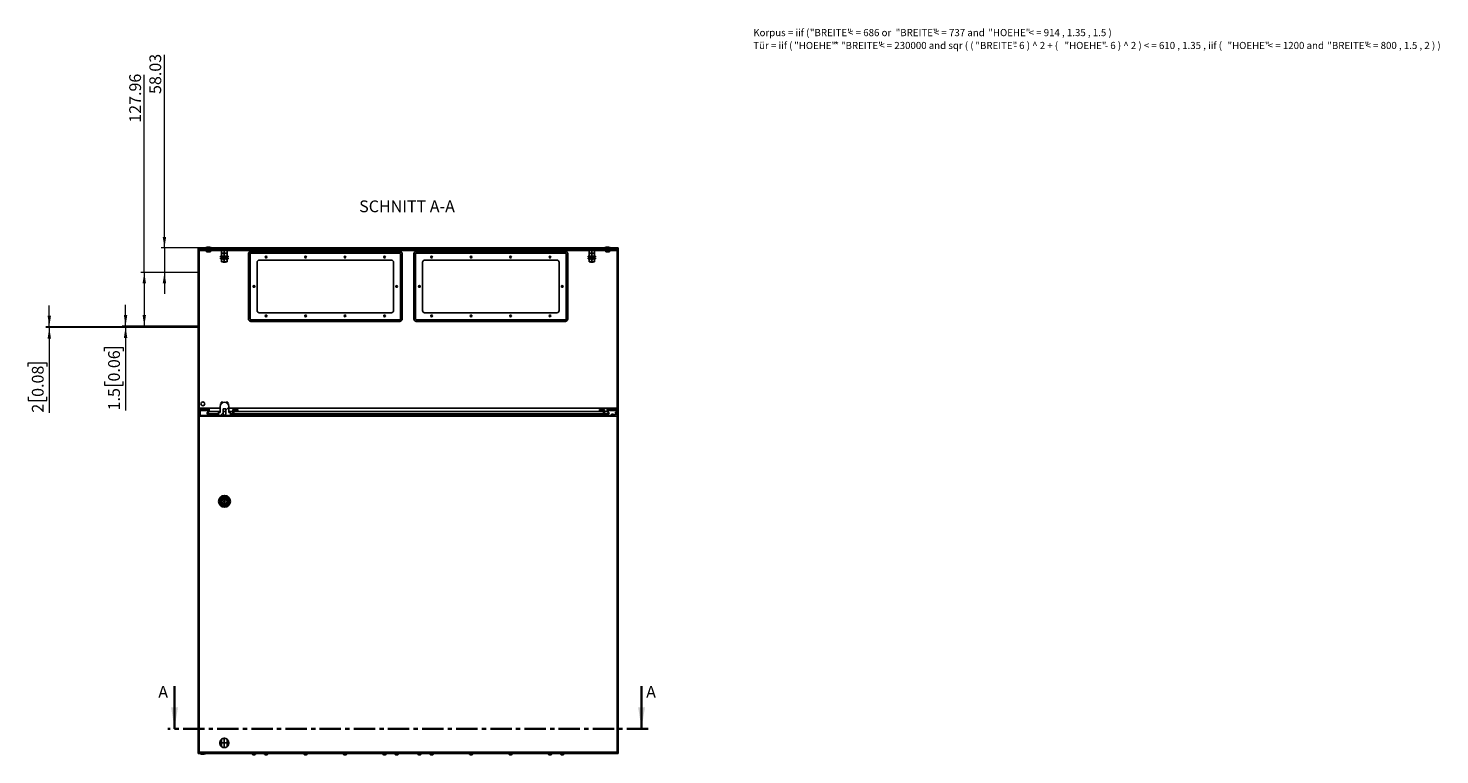
# Model space of a CAD drawing. Units: millimetres. Extents: x 0 to 439, y -263 to 297.
# Drawn here: x 19 to 439, y -263 to -47 of the extents above; entities that cross this region are included whole.
import ezdxf

# ---------------------------------------------------------------- set-up
doc = ezdxf.new("R2010")
doc.units = ezdxf.units.MM
doc.header["$PDSIZE"] = -1
doc.linetypes.add('CENTER', pattern=[10.16, 6.35, -1.27, 1.27, -1.27])
doc.linetypes.add('CENTERX2', pattern=[20.32, 12.7, -2.54, 2.54, -2.54])
doc.styles.add('SLDTEXTSTYLE0', font='GOTHIC.TTF', dxfattribs={"width": 0.913})
doc.styles.add('SLDTEXTSTYLE1', font='SEGOEUI.TTF')
doc.dimstyles.new('SLDDIMSTYLE1', dxfattribs={"dimtxt": 3.5, "dimasz": 3.302, "dimexe": 0, "dimexo": 0.0625, "dimgap": 0.875, "dimtad": 1, "dimlfac": 8, "dimrnd": 1e-09, "dimzin": 12, "dimdsep": 46, "dimtxsty": 'SLDTEXTSTYLE0', "dimsah": 1, "dimcen": 0.09, "dimadec": 0, "dimazin": 3, "dimtfac": 1, "dimtofl": 0, "dimtmove": 0, "dimatfit": 3, "dimfxl": 1, "dimfrac": 2, "dimtolj": 1, "dimtzin": 12, "dimarcsym": 0})
doc.dimstyles.new('SLDDIMSTYLE2', dxfattribs={"dimtxt": 3.5, "dimasz": 3.302, "dimexe": 0, "dimexo": 0.0625, "dimgap": 0.875, "dimtad": 1, "dimlfac": 8, "dimrnd": 1e-09, "dimzin": 12, "dimdsep": 46, "dimtxsty": 'SLDTEXTSTYLE0', "dimsah": 1, "dimcen": 0.09, "dimadec": 0, "dimazin": 3, "dimtfac": 1, "dimtmove": 0, "dimatfit": 0, "dimfxl": 1, "dimfrac": 2, "dimtolj": 1, "dimtzin": 12, "dimarcsym": 0})

# ---------------------------------------------------------------- blocks, each defined once
blk = doc.blocks.new('SW_NOTE_0_1')
at = {"color": 0, "linetype": 'Continuous', "lineweight": 0, "attachment_point": 1, "style": 'SLDTEXTSTYLE1'}
for s, insert, char_height in [('Korpus = iif ( ', (0, 2.73), 2.1167), ('"BREITE" ', (16.84, 2.73), 2.117), ('< = 686 or ', (28.22, 2.73), 2.1167), ('"BREITE" ', (42.37, 2.73), 2.117), ('< = 737 and ', (53.74, 2.73), 2.1167), ('"HOEHE" ', (69.95, 2.73), 2.117), ('< = 914 , 1.35 , 1.5 )', (81.92, 2.73), 2.1167), ('Tür = iif ( ', (0, -1.09), 2.1167), ('"HOEHE" ', (12.17, -1.09), 2.117), ('* ', (24.14, -1.09), 2.117), ('"BREITE" ', (26.09, -1.09), 2.117), ('< = 230000 and sqr ( ( ', (37.46, -1.09), 2.1167), ('"BREITE" ', (66.09, -1.09), 2.117), ('- 6 ) ^  2 + ( ', (77.47, -1.09), 2.1167), ('"HOEHE" ', (92.61, -1.09), 2.117), ('- 6 ) ^  2 ) < = 610 , 1.35 , iif ( ', (104.58, -1.09), 2.1167), ('"HOEHE" ', (141.12, -1.09), 2.117), ('< = 1200 and ', (153.09, -1.09), 2.1167), ('"BREITE" ', (170.82, -1.09), 2.117), ('< = 800 , 1.5 , 2 ) )  ', (182.19, -1.09), 2.1167)]:
    blk.add_mtext(s, dxfattribs=dict(at, insert=insert, char_height=char_height))
blk = doc.blocks.new('_D_3')
at = {"color": 7, "linetype": 'Continuous', "lineweight": 0}
for p, q in [((59.61, -111.87), (59.61, -54.42)), ((69.61, -111.87), (58.61, -111.87)), ((59.61, -111.87), (59.61, -119.13)), ((69.61, -119.13), (58.61, -119.13)), ((59.61, -119.13), (59.61, -125.48))]:
    blk.add_line(p, q, dxfattribs=at)
at = {"color": 7, "linetype": 'Continuous', "lineweight": 18}
for points in [[(59.61, -111.87), (60.12, -108.57), (59.1, -108.57)], [(59.61, -119.13), (59.1, -122.43), (60.12, -122.43)]]:
    blk.add_solid(points, dxfattribs=at)
at = {"color": 7, "linetype": 'Continuous', "lineweight": 18, "insert": (55.14, -66.06), "char_height": 3.5, "attachment_point": 1, "rotation": 90, "style": 'SLDTEXTSTYLE0'}
blk.add_mtext('58.03', dxfattribs=at)
blk = doc.blocks.new('_D_4')
at = {"color": 7, "linetype": 'Continuous', "lineweight": 0}
for p, q in [((53.61, -119.13), (53.61, -60.38)), ((69.61, -119.13), (52.61, -119.13)), ((53.61, -119.13), (53.61, -135.12)), ((69.61, -135.12), (52.61, -135.12))]:
    blk.add_line(p, q, dxfattribs=at)
at = {"color": 7, "linetype": 'Continuous', "lineweight": 18}
for points in [[(53.61, -119.13), (53.1, -122.43), (54.12, -122.43)], [(53.61, -135.12), (54.12, -131.82), (53.1, -131.82)]]:
    blk.add_solid(points, dxfattribs=at)
at = {"color": 7, "linetype": 'Continuous', "lineweight": 18, "insert": (49.14, -74.61), "char_height": 3.5, "attachment_point": 1, "rotation": 90, "style": 'SLDTEXTSTYLE0'}
blk.add_mtext('127.96', dxfattribs=at)
blk = doc.blocks.new('_D_5')
at = {"color": 7, "linetype": 'Continuous', "lineweight": 0}
for p, q in [((48.04, -135.12), (48.04, -128.77)), ((69.61, -135.12), (47.04, -135.12)), ((69.61, -135.31), (47.04, -135.31)), ((48.04, -135.12), (48.04, -135.31)), ((48.04, -135.31), (48.04, -160.18)), ((41.77, -142.53), (41.77, -141.47)), ((41.77, -141.47), (47.33, -141.47)), ((47.33, -141.47), (47.33, -142.53)), ((41.77, -151.59), (41.77, -152.65)), ((41.77, -152.65), (47.33, -152.65)), ((47.33, -152.65), (47.33, -151.59))]:
    blk.add_line(p, q, dxfattribs=at)
at = {"color": 7, "linetype": 'Continuous', "lineweight": 18}
for points in [[(48.04, -135.12), (48.55, -131.82), (47.53, -131.82)], [(48.04, -135.31), (47.53, -138.61), (48.55, -138.61)]]:
    blk.add_solid(points, dxfattribs=at)
at = {"color": 7, "linetype": 'Continuous', "lineweight": 18, "char_height": 3.5, "attachment_point": 1, "rotation": 90, "style": 'SLDTEXTSTYLE0'}
for s, insert in [('0.06', (42.86, -151.59)), ('1.5', (42.86, -160.18))]:
    blk.add_mtext(s, dxfattribs=dict(at, insert=insert))
blk = doc.blocks.new('_D_6')
at = {"color": 7, "linetype": 'Continuous', "lineweight": 0}
for p, q in [((25.34, -135.31), (25.34, -128.96)), ((69.61, -135.31), (24.34, -135.31)), ((69.61, -135.56), (24.34, -135.56)), ((25.34, -135.31), (25.34, -135.56)), ((25.34, -135.56), (25.34, -160.88)), ((19.07, -147.11), (19.07, -146.04)), ((19.07, -146.04), (24.63, -146.04)), ((24.63, -146.04), (24.63, -147.11)), ((19.07, -156.16), (19.07, -157.23)), ((19.07, -157.23), (24.63, -157.23)), ((24.63, -157.23), (24.63, -156.16))]:
    blk.add_line(p, q, dxfattribs=at)
at = {"color": 7, "linetype": 'Continuous', "lineweight": 18}
for points in [[(25.34, -135.31), (25.85, -132.01), (24.83, -132.01)], [(25.34, -135.56), (24.83, -138.86), (25.85, -138.86)]]:
    blk.add_solid(points, dxfattribs=at)
at = {"color": 7, "linetype": 'Continuous', "lineweight": 18, "char_height": 3.5, "attachment_point": 1, "rotation": 90, "style": 'SLDTEXTSTYLE0'}
for s, insert in [('0.08', (20.16, -156.16)), ('2', (20.16, -160.88))]:
    blk.add_mtext(s, dxfattribs=dict(at, insert=insert))

msp = doc.modelspace()

# ---------------------------------------------------------------- hatches: boundary and pattern name
at = {"linetype": 'Continuous', "lineweight": 18}
h = msp.add_hatch(dxfattribs=at)
h.set_pattern_fill('ANSI31', style=0)
h.paths.add_polyline_path([(72.7547, -159.7483), (72.6238, -160.4906), (72.2401, -161.1552), (72.4025, -161.249), (72.8027, -160.5557), (72.9782, -159.5608), (69.7951, -159.5608), (69.7951, -112.0608), (194.4201, -112.0608), (194.4201, -159.5608), (191.2371, -159.5608), (191.4125, -160.5557), (191.8128, -161.249), (191.9751, -161.1552), (191.5914, -160.4906), (191.4605, -159.7483), (194.6076, -159.7483), (194.6076, -111.8733), (69.6076, -111.8733), (69.6076, -159.7483)], flags=0)
h = msp.add_hatch(dxfattribs=at)
h.set_pattern_fill('ANSI31', style=0)
edge = h.paths.add_edge_path(flags=0)
edge.add_line((75.7363, -160.8108), (75.7363, -161.6858))
edge.add_line((75.7363, -161.6858), (79.2289, -161.6858))
edge.add_line((79.2289, -161.6858), (79.2289, -160.8108))
edge.add_line((79.2289, -160.8108), (78.7326, -160.8108))
edge.add_line((78.7326, -160.8108), (78.7326, -159.0108))
edge.add_arc((77.4826, -159.0108), 1.25, 0, 180)
edge.add_line((76.2326, -159.0108), (76.2326, -160.8108))
edge.add_line((76.2326, -160.8108), (75.7363, -160.8108))
h = msp.add_hatch(dxfattribs=at)
h.set_pattern_fill('ANSI31', style=0)
h.paths.add_polyline_path([(193.2326, -161.4983), (193.2326, -161.3108), (192.8576, -161.3108), (192.8576, -161.2724), (192.6076, -161.2724), (192.6076, -161.5013), (193.6076, -161.5013), (193.6076, -161.6858), (190.5451, -161.6858), (190.5451, -159.9358), (189.0451, -159.9358), (189.0451, -160.1858), (190.2951, -160.1858), (190.2951, -161.4358), (187.7951, -161.4358), (187.7951, -161.6858), (82.7326, -161.6858), (82.7326, -161.4358), (80.2326, -161.4358), (80.2326, -160.1858), (81.4826, -160.1858), (81.4826, -159.9358), (79.9826, -159.9358), (79.9826, -161.6858), (77.9374, -161.6858), (77.9374, -161.5608), (77.7671, -161.5608), (77.7671, -161.3108), (77.84, -161.3108), (77.84, -159.6858), (77.1252, -159.6858), (77.1252, -161.3108), (77.1982, -161.3108), (77.1982, -161.5608), (77.0278, -161.5608), (77.0278, -161.6858), (70.2326, -161.6858), (70.2326, -160.1858), (69.9826, -160.1858), (69.9826, -161.9358), (194.2951, -161.9358), (194.2951, -160.1858), (194.0451, -160.1858), (194.0451, -160.7483), (193.8576, -160.7483), (193.8576, -161.4983)], flags=0)

# ---------------------------------------------------------------- linework, layer by layer
at = {"color": 7, "linetype": 'Continuous'}
for p, q in [((69.6076, -111.8733), (69.6076, -119.127)), ((69.6076, -119.127), (69.6076, -135.1215)), ((69.6076, -135.1215), (69.6076, -135.309)), ((69.6076, -135.309), (69.6076, -135.559)), ((76.5639, -260.2014), (76.5639, -258.0369)), ((78.2764, -260.2014), (78.2764, -258.0369))]:
    msp.add_line(p, q, dxfattribs=at)
at = {"color": 7, "linetype": 'Continuous', "lineweight": 25}
for p, q in [((69.6076, -159.7483), (69.6076, -111.8733)), ((194.6076, -111.8733), (69.6076, -111.8733)), ((69.6076, -112.2441), (69.6076, -262.2441)), ((194.6076, -112.2441), (69.6076, -112.2441)), ((194.4201, -112.0608), (69.7951, -112.0608)), ((69.7951, -159.5608), (69.7951, -112.0608)), ((69.9826, -112.6191), (69.9826, -261.8691)), ((194.2951, -112.6191), (69.9826, -112.6191)), ((71.9826, -111.7483), (71.9826, -111.8733)), ((73.4826, -111.7483), (71.9826, -111.7483)), ((72.1701, -112.0608), (72.1701, -112.9983)), ((73.2951, -112.9983), (72.1701, -112.9983)), ((73.2951, -112.9983), (73.2951, -112.0608)), ((73.4826, -111.8733), (73.4826, -111.7483)), ((76.4342, -112.5608), (78.406, -112.5608)), ((76.6076, -112.6108), (76.6076, -112.7358)), ((76.6076, -112.6108), (77.0139, -112.6108)), ((76.6076, -112.7358), (76.6088, -112.7358)), ((76.6076, -112.7358), (76.6076, -113.3358)), ((76.6076, -113.3358), (76.6076, -113.4608)), ((76.6076, -113.3358), (76.6088, -113.3358)), ((76.6088, -113.3358), (76.6088, -112.7358)), ((76.9201, -112.5608), (76.9201, -112.6108)), ((77.0139, -112.6108), (77.8264, -112.6108)), ((77.4189, -112.7358), (77.4213, -112.7358)), ((77.4189, -112.7358), (77.4189, -113.3358)), ((77.4189, -113.3358), (77.4213, -113.3358)), ((77.4213, -113.3358), (77.4213, -112.7358)), ((77.8264, -112.6108), (78.2326, -112.6108)), ((77.9201, -112.6108), (77.9201, -112.5608)), ((78.2314, -112.7358), (78.2314, -113.3358)), ((78.2314, -112.7358), (78.2326, -112.7358)), ((78.2314, -113.3358), (78.2326, -113.3358)), ((78.2326, -112.7358), (78.2326, -112.6108)), ((78.2326, -113.3358), (78.2326, -112.7358)), ((78.2326, -113.4608), (78.2326, -113.3358)), ((129.6728, -112.9206), (85.2924, -112.9206)), ((134.5424, -112.9206), (178.9228, -112.9206)), ((185.8092, -112.5608), (187.781, -112.5608)), ((185.9826, -112.6108), (185.9826, -112.7358)), ((185.9826, -112.6108), (186.3889, -112.6108)), ((185.9826, -112.7358), (185.9838, -112.7358)), ((185.9826, -112.7358), (185.9826, -113.3358)), ((185.9826, -113.3358), (185.9826, -113.4608)), ((185.9826, -113.3358), (185.9838, -113.3358)), ((185.9838, -113.3358), (185.9838, -112.7358)), ((186.2951, -112.5608), (186.2951, -112.6108)), ((186.3889, -112.6108), (187.2014, -112.6108)), ((186.7939, -112.7358), (186.7963, -112.7358)), ((186.7939, -112.7358), (186.7939, -113.3358)), ((186.7939, -113.3358), (186.7963, -113.3358)), ((186.7963, -113.3358), (186.7963, -112.7358)), ((187.2014, -112.6108), (187.6076, -112.6108)), ((187.2951, -112.6108), (187.2951, -112.5608)), ((187.6064, -112.7358), (187.6064, -113.3358)), ((187.6064, -112.7358), (187.6076, -112.7358)), ((187.6064, -113.3358), (187.6076, -113.3358)), ((187.6076, -112.7358), (187.6076, -112.6108)), ((187.6076, -113.3358), (187.6076, -112.7358)), ((187.6076, -113.4608), (187.6076, -113.3358)), ((190.7326, -111.7483), (190.7326, -111.8733)), ((192.2326, -111.7483), (190.7326, -111.7483)), ((190.9201, -112.0608), (190.9201, -112.9983)), ((192.0451, -112.9983), (190.9201, -112.9983)), ((192.0451, -112.9983), (192.0451, -112.0608)), ((192.2326, -111.8733), (192.2326, -111.7483)), ((194.2951, -261.8691), (194.2951, -112.6191)), ((194.4201, -112.0608), (194.4201, -159.5608)), ((194.6076, -111.8733), (194.6076, -159.7483)), ((194.6076, -262.2441), (194.6076, -112.2441)), ((76.2951, -114.3108), (76.2951, -114.5608)), ((78.5451, -114.3108), (76.2951, -114.3108)), ((78.5451, -114.5608), (76.2951, -114.5608)), ((76.2951, -114.8733), (76.2951, -115.1233)), ((78.5451, -114.8733), (76.2951, -114.8733)), ((78.5451, -115.1233), (76.2951, -115.1233)), ((76.6076, -113.4608), (76.6076, -113.5858)), ((76.6076, -113.4608), (77.0139, -113.4608)), ((76.6076, -113.5858), (76.6088, -113.5858)), ((76.6076, -113.5858), (76.6076, -114.1858)), ((76.6076, -114.1858), (76.6076, -114.3108)), ((76.6076, -114.1858), (76.6088, -114.1858)), ((76.6076, -115.2483), (76.6076, -115.1233)), ((76.6076, -115.2483), (76.6088, -115.2483)), ((76.6076, -115.8483), (76.6076, -115.2483)), ((76.6076, -115.9733), (76.6076, -115.8483)), ((76.6076, -115.8483), (76.6088, -115.8483)), ((76.6076, -115.9733), (77.0139, -115.9733)), ((76.6088, -114.1858), (76.6088, -113.5858)), ((76.6088, -115.2483), (76.6088, -115.8483)), ((76.9201, -114.5608), (76.9201, -114.8733)), ((76.9701, -115.9733), (77.0451, -116.0483)), ((77.0139, -113.4608), (77.8264, -113.4608)), ((77.0139, -115.9733), (77.8264, -115.9733)), ((77.7951, -116.0483), (77.0451, -116.0483)), ((77.4189, -113.5858), (77.4213, -113.5858)), ((77.4189, -113.5858), (77.4189, -114.1858)), ((77.4189, -114.1858), (77.4213, -114.1858)), ((77.4189, -115.8483), (77.4189, -115.2483)), ((77.4189, -115.2483), (77.4213, -115.2483)), ((77.4189, -115.8483), (77.4213, -115.8483)), ((77.4213, -114.1858), (77.4213, -113.5858)), ((77.4213, -115.2483), (77.4213, -115.8483)), ((77.7951, -116.0483), (77.8701, -115.9733)), ((77.8264, -113.4608), (78.2326, -113.4608)), ((77.8264, -115.9733), (78.2326, -115.9733)), ((77.9201, -114.8733), (77.9201, -114.5608)), ((78.2314, -113.5858), (78.2314, -114.1858)), ((78.2314, -113.5858), (78.2326, -113.5858)), ((78.2314, -114.1858), (78.2326, -114.1858)), ((78.2314, -115.8483), (78.2314, -115.2483)), ((78.2314, -115.2483), (78.2326, -115.2483)), ((78.2314, -115.8483), (78.2326, -115.8483)), ((78.2326, -113.5858), (78.2326, -113.4608)), ((78.2326, -114.1858), (78.2326, -113.5858)), ((78.2326, -114.3108), (78.2326, -114.1858)), ((78.2326, -115.1233), (78.2326, -115.2483)), ((78.2326, -115.2483), (78.2326, -115.8483)), ((78.2326, -115.8483), (78.2326, -115.9733)), ((78.5451, -114.5608), (78.5451, -114.3108)), ((78.5451, -115.1233), (78.5451, -114.8733)), ((84.5924, -113.6206), (84.5924, -133.0009)), ((85.0924, -133.0009), (85.0924, -113.6206)), ((85.2924, -113.4206), (129.6728, -113.4206)), ((87.1701, -130.4983), (87.1701, -116.1233)), ((87.7951, -115.4983), (127.1701, -115.4983)), ((127.7951, -116.1233), (127.7951, -130.4983)), ((129.8728, -113.6206), (129.8728, -133.0009)), ((130.3728, -133.0009), (130.3728, -113.6206)), ((133.8424, -133.0009), (133.8424, -113.6206)), ((134.3424, -113.6206), (134.3424, -133.0009)), ((178.9228, -113.4206), (134.5424, -113.4206)), ((136.4201, -116.1233), (136.4201, -130.4983)), ((176.4201, -115.4983), (137.0451, -115.4983)), ((177.0451, -130.4983), (177.0451, -116.1233)), ((179.1228, -133.0009), (179.1228, -113.6206)), ((179.6228, -113.6206), (179.6228, -133.0009)), ((185.6701, -114.3108), (185.6701, -114.5608)), ((187.9201, -114.3108), (185.6701, -114.3108)), ((187.9201, -114.5608), (185.6701, -114.5608)), ((185.6701, -114.8733), (185.6701, -115.1233)), ((187.9201, -114.8733), (185.6701, -114.8733)), ((187.9201, -115.1233), (185.6701, -115.1233)), ((185.9826, -113.4608), (185.9826, -113.5858)), ((185.9826, -113.4608), (186.3889, -113.4608)), ((185.9826, -113.5858), (185.9838, -113.5858)), ((185.9826, -113.5858), (185.9826, -114.1858)), ((185.9826, -114.1858), (185.9826, -114.3108)), ((185.9826, -114.1858), (185.9838, -114.1858)), ((185.9826, -115.2483), (185.9826, -115.1233)), ((185.9826, -115.2483), (185.9838, -115.2483)), ((185.9826, -115.8483), (185.9826, -115.2483)), ((185.9826, -115.9733), (185.9826, -115.8483)), ((185.9826, -115.8483), (185.9838, -115.8483)), ((185.9826, -115.9733), (186.3889, -115.9733)), ((185.9838, -114.1858), (185.9838, -113.5858)), ((185.9838, -115.2483), (185.9838, -115.8483)), ((186.2951, -114.5608), (186.2951, -114.8733)), ((186.3451, -115.9733), (186.4201, -116.0483)), ((186.3889, -113.4608), (187.2014, -113.4608)), ((186.3889, -115.9733), (187.2014, -115.9733)), ((187.1701, -116.0483), (186.4201, -116.0483)), ((186.7939, -113.5858), (186.7963, -113.5858)), ((186.7939, -113.5858), (186.7939, -114.1858)), ((186.7939, -114.1858), (186.7963, -114.1858)), ((186.7939, -115.2483), (186.7963, -115.2483)), ((186.7939, -115.8483), (186.7939, -115.2483)), ((186.7939, -115.8483), (186.7963, -115.8483)), ((186.7963, -114.1858), (186.7963, -113.5858)), ((186.7963, -115.2483), (186.7963, -115.8483)), ((187.1701, -116.0483), (187.2451, -115.9733)), ((187.2014, -113.4608), (187.6076, -113.4608)), ((187.2014, -115.9733), (187.6076, -115.9733)), ((187.2951, -114.8733), (187.2951, -114.5608)), ((187.6064, -113.5858), (187.6064, -114.1858)), ((187.6064, -113.5858), (187.6076, -113.5858)), ((187.6064, -114.1858), (187.6076, -114.1858)), ((187.6064, -115.8483), (187.6064, -115.2483)), ((187.6064, -115.2483), (187.6076, -115.2483)), ((187.6064, -115.8483), (187.6076, -115.8483)), ((187.6076, -113.5858), (187.6076, -113.4608)), ((187.6076, -114.1858), (187.6076, -113.5858)), ((187.6076, -114.3108), (187.6076, -114.1858)), ((187.6076, -115.1233), (187.6076, -115.2483)), ((187.6076, -115.2483), (187.6076, -115.8483)), ((187.6076, -115.8483), (187.6076, -115.9733)), ((187.9201, -114.5608), (187.9201, -114.3108)), ((187.9201, -115.1233), (187.9201, -114.8733)), ((129.6728, -133.2009), (85.2924, -133.2009)), ((85.2924, -133.7009), (129.6728, -133.7009)), ((127.1701, -131.1233), (87.7951, -131.1233)), ((134.5424, -133.2009), (178.9228, -133.2009)), ((178.9228, -133.7009), (134.5424, -133.7009)), ((137.0451, -131.1233), (176.4201, -131.1233)), ((72.9782, -159.5608), (69.7951, -159.5608)), ((72.9782, -159.5608), (72.8027, -160.5557)), ((76.2326, -159.5608), (72.9782, -159.5608)), ((76.2326, -160.8108), (76.2326, -159.0108)), ((76.4808, -158.217), (76.2933, -158.217)), ((76.2933, -158.6259), (76.2933, -158.217)), ((76.9746, -157.7483), (76.4808, -157.7483)), ((76.4808, -158.2631), (76.4808, -157.7483)), ((76.9746, -157.8686), (76.9746, -157.7483)), ((78.4808, -157.7483), (77.9871, -157.7483)), ((77.9871, -157.8671), (77.9871, -157.7483)), ((78.4808, -158.2584), (78.4808, -157.7483)), ((78.6683, -158.217), (78.4808, -158.217)), ((78.6683, -158.6151), (78.6683, -158.217)), ((78.7326, -159.0108), (78.7326, -160.8108)), ((191.2371, -159.5608), (78.7326, -159.5608)), ((191.4125, -160.5557), (191.2371, -159.5608)), ((194.4201, -159.5608), (191.2371, -159.5608)), ((72.7547, -159.7483), (69.6076, -159.7483)), ((69.9826, -161.9358), (69.9826, -160.1858)), ((69.9826, -160.1858), (70.2326, -160.1858)), ((69.9826, -161.9358), (194.2951, -161.9358)), ((70.2326, -161.6858), (70.2326, -160.1858)), ((70.2326, -160.1858), (72.6776, -160.1858)), ((70.2326, -161.6858), (77.0278, -161.6858)), ((72.6238, -160.4906), (72.2401, -161.1552)), ((72.2401, -161.1552), (72.4025, -161.249)), ((72.8027, -160.5557), (72.4025, -161.249)), ((75.7326, -161.249), (72.4025, -161.249)), ((72.7547, -159.7483), (72.6238, -160.4906)), ((76.2326, -160.5557), (72.8027, -160.5557)), ((75.7326, -160.8108), (75.7326, -161.6858)), ((75.7363, -160.8108), (75.7326, -160.8108)), ((76.2326, -160.8108), (75.7363, -160.8108)), ((75.7363, -161.6858), (75.7363, -160.8108)), ((75.7363, -161.6858), (79.2289, -161.6858)), ((77.0278, -161.6858), (77.0278, -161.5608)), ((77.0278, -161.5608), (77.1982, -161.5608)), ((77.1252, -161.3108), (77.1252, -159.6858)), ((77.1252, -159.6858), (77.84, -159.6858)), ((77.1982, -161.3108), (77.1252, -161.3108)), ((77.1982, -161.5608), (77.1982, -161.3108)), ((77.84, -161.3108), (77.7671, -161.3108)), ((77.7671, -161.3108), (77.7671, -161.5608)), ((77.7671, -161.5608), (77.9374, -161.5608)), ((77.84, -159.6858), (77.84, -161.3108)), ((77.9374, -161.5608), (77.9374, -161.6858)), ((77.9374, -161.6858), (79.9826, -161.6858)), ((79.9826, -160.5557), (78.7326, -160.5557)), ((79.2289, -160.8108), (78.7326, -160.8108)), ((79.2289, -160.8108), (79.2289, -161.6858)), ((79.2326, -160.8108), (79.2289, -160.8108)), ((79.2326, -161.6858), (79.2326, -160.8108)), ((79.9826, -161.249), (79.2326, -161.249)), ((79.9826, -161.6858), (79.9826, -159.9358)), ((79.9826, -159.9358), (81.4826, -159.9358)), ((81.4826, -160.1858), (80.2326, -160.1858)), ((80.2326, -160.1858), (80.2326, -161.4358)), ((190.2951, -160.5557), (80.2326, -160.5557)), ((190.2951, -161.249), (80.2326, -161.249)), ((80.2326, -161.4358), (82.7326, -161.4358)), ((81.4826, -159.9358), (81.4826, -160.1858)), ((82.7326, -161.4358), (82.7326, -161.6858)), ((82.7326, -161.6858), (187.7951, -161.6858)), ((187.7951, -161.6858), (187.7951, -161.4358)), ((187.7951, -161.4358), (190.2951, -161.4358)), ((189.0451, -160.1858), (189.0451, -159.9358)), ((189.0451, -159.9358), (190.5451, -159.9358)), ((190.2951, -160.1858), (189.0451, -160.1858)), ((190.2951, -161.4358), (190.2951, -160.1858)), ((190.5451, -159.9358), (190.5451, -161.6858)), ((191.4125, -160.5557), (190.5451, -160.5557)), ((191.8128, -161.249), (190.5451, -161.249)), ((190.5451, -161.6858), (193.6076, -161.6858)), ((191.8128, -161.249), (191.4125, -160.5557)), ((194.6076, -159.7483), (191.4605, -159.7483)), ((191.5914, -160.4906), (191.4605, -159.7483)), ((191.5376, -160.1858), (194.0451, -160.1858)), ((191.9751, -161.1552), (191.5914, -160.4906)), ((191.8128, -161.249), (191.9751, -161.1552)), ((192.6076, -161.5013), (192.6076, -161.2724)), ((192.6076, -161.2724), (192.8576, -161.2724)), ((193.6076, -161.5013), (192.6076, -161.5013)), ((192.6076, -161.5013), (192.6076, -161.6858)), ((192.8576, -161.3108), (192.8576, -161.2724)), ((193.2326, -161.3108), (192.8576, -161.3108)), ((193.2326, -161.4983), (193.2326, -161.3108)), ((193.2326, -161.4983), (193.8576, -161.4983)), ((193.6076, -161.5013), (193.6076, -161.6858)), ((193.8576, -160.7483), (193.8576, -161.4983)), ((194.0451, -160.7483), (193.8576, -160.7483)), ((194.0451, -160.1858), (194.0451, -160.7483)), ((194.0451, -160.1858), (194.2951, -160.1858)), ((194.2951, -160.1858), (194.2951, -161.9358)), ((76.6701, -187.0879), (76.6701, -187.4004)), ((76.8517, -187.0879), (76.6701, -187.0879)), ((76.6701, -187.4004), (76.8517, -187.4004)), ((78.2951, -187.0879), (78.1136, -187.0879)), ((78.1136, -187.4004), (78.2951, -187.4004)), ((78.2951, -187.4004), (78.2951, -187.0879)), ((69.6076, -262.2441), (194.6076, -262.2441)), ((69.9826, -261.8691), (194.2951, -261.8691)), ((70.2951, -262.2441), (70.2951, -262.3691)), ((70.2951, -262.3691), (71.0451, -262.3691)), ((71.0451, -262.3691), (71.7951, -262.3691)), ((71.7951, -262.3691), (71.7951, -262.2441)), ((85.7326, -262.2441), (85.7326, -262.4566)), ((85.7326, -262.4566), (86.2326, -262.4566)), ((85.9951, -262.6316), (86.1076, -262.6316)), ((86.1076, -262.6316), (86.3576, -262.6316)), ((86.2326, -262.4566), (86.7326, -262.4566)), ((86.3576, -262.6316), (86.4701, -262.6316)), ((86.7326, -262.4566), (86.7326, -262.2441)), ((89.3576, -262.2441), (89.3576, -262.4566)), ((89.3576, -262.4566), (89.8576, -262.4566)), ((89.6201, -262.6316), (89.7326, -262.6316)), ((89.7326, -262.6316), (89.9826, -262.6316)), ((89.8576, -262.4566), (90.3576, -262.4566)), ((89.9826, -262.6316), (90.0951, -262.6316)), ((90.3576, -262.4566), (90.3576, -262.2441)), ((101.1076, -262.2441), (101.1076, -262.4566)), ((101.1076, -262.4566), (101.6076, -262.4566)), ((101.3701, -262.6316), (101.4826, -262.6316)), ((101.4826, -262.6316), (101.7326, -262.6316)), ((101.6076, -262.4566), (102.1076, -262.4566)), ((101.7326, -262.6316), (101.8451, -262.6316)), ((102.1076, -262.4566), (102.1076, -262.2441)), ((112.8576, -262.2441), (112.8576, -262.4566)), ((112.8576, -262.4566), (113.3576, -262.4566)), ((113.1201, -262.6316), (113.2326, -262.6316)), ((113.2326, -262.6316), (113.4826, -262.6316)), ((113.3576, -262.4566), (113.8576, -262.4566)), ((113.4826, -262.6316), (113.5951, -262.6316)), ((113.8576, -262.4566), (113.8576, -262.2441)), ((124.6076, -262.2441), (124.6076, -262.4566)), ((124.6076, -262.4566), (125.1076, -262.4566)), ((124.8701, -262.6316), (124.9826, -262.6316)), ((124.9826, -262.6316), (125.2326, -262.6316)), ((125.1076, -262.4566), (125.6076, -262.4566)), ((125.2326, -262.6316), (125.3451, -262.6316)), ((125.6076, -262.4566), (125.6076, -262.2441)), ((128.2326, -262.2441), (128.2326, -262.4566)), ((128.2326, -262.4566), (128.7326, -262.4566)), ((128.4951, -262.6316), (128.6076, -262.6316)), ((128.6076, -262.6316), (128.8576, -262.6316)), ((128.7326, -262.4566), (129.2326, -262.4566)), ((128.8576, -262.6316), (128.9701, -262.6316)), ((129.2326, -262.4566), (129.2326, -262.2441)), ((134.9826, -262.2441), (134.9826, -262.4566)), ((134.9826, -262.4566), (135.4826, -262.4566)), ((135.2451, -262.6316), (135.3576, -262.6316)), ((135.3576, -262.6316), (135.6076, -262.6316)), ((135.4826, -262.4566), (135.9826, -262.4566)), ((135.6076, -262.6316), (135.7201, -262.6316)), ((135.9826, -262.4566), (135.9826, -262.2441)), ((138.6076, -262.2441), (138.6076, -262.4566)), ((138.6076, -262.4566), (139.1076, -262.4566)), ((138.8701, -262.6316), (138.9826, -262.6316)), ((138.9826, -262.6316), (139.2326, -262.6316)), ((139.1076, -262.4566), (139.6076, -262.4566)), ((139.2326, -262.6316), (139.3451, -262.6316)), ((139.6076, -262.4566), (139.6076, -262.2441)), ((150.3576, -262.2441), (150.3576, -262.4566)), ((150.3576, -262.4566), (150.8576, -262.4566)), ((150.6201, -262.6316), (150.7326, -262.6316)), ((150.7326, -262.6316), (150.9826, -262.6316)), ((150.8576, -262.4566), (151.3576, -262.4566)), ((150.9826, -262.6316), (151.0951, -262.6316)), ((151.3576, -262.4566), (151.3576, -262.2441)), ((162.1076, -262.2441), (162.1076, -262.4566)), ((162.1076, -262.4566), (162.6076, -262.4566)), ((162.3701, -262.6316), (162.4826, -262.6316)), ((162.4826, -262.6316), (162.7326, -262.6316)), ((162.6076, -262.4566), (163.1076, -262.4566)), ((162.7326, -262.6316), (162.8451, -262.6316)), ((163.1076, -262.4566), (163.1076, -262.2441)), ((173.8576, -262.2441), (173.8576, -262.4566)), ((173.8576, -262.4566), (174.3576, -262.4566)), ((174.1201, -262.6316), (174.2326, -262.6316)), ((174.2326, -262.6316), (174.4826, -262.6316)), ((174.3576, -262.4566), (174.8576, -262.4566)), ((174.4826, -262.6316), (174.5951, -262.6316)), ((174.8576, -262.4566), (174.8576, -262.2441)), ((177.4826, -262.2441), (177.4826, -262.4566)), ((177.4826, -262.4566), (177.9826, -262.4566)), ((177.7451, -262.6316), (177.8576, -262.6316)), ((177.8576, -262.6316), (178.1076, -262.6316)), ((177.9826, -262.4566), (178.4826, -262.4566)), ((178.1076, -262.6316), (178.2201, -262.6316)), ((178.4826, -262.4566), (178.4826, -262.2441))]:
    msp.add_line(p, q, dxfattribs=at)
at = {"color": 8, "linetype": 'Continuous', "lineweight": 18}
for p, q in [((85.2924, -113.4206), (85.2924, -112.9206)), ((129.6728, -113.4206), (129.6728, -112.9206)), ((134.5424, -113.4206), (134.5424, -112.9206)), ((178.9228, -113.4206), (178.9228, -112.9206)), ((85.0924, -113.6206), (84.5924, -113.6206)), ((129.8728, -113.6206), (130.3728, -113.6206)), ((134.3424, -113.6206), (133.8424, -113.6206)), ((179.1228, -113.6206), (179.6228, -113.6206)), ((85.0924, -133.0009), (84.5924, -133.0009)), ((85.2924, -133.2009), (85.2924, -133.7009)), ((129.6728, -133.2009), (129.6728, -133.7009)), ((129.8728, -133.0009), (130.3728, -133.0009)), ((134.3424, -133.0009), (133.8424, -133.0009)), ((134.5424, -133.2009), (134.5424, -133.7009)), ((178.9228, -133.2009), (178.9228, -133.7009)), ((179.1228, -133.0009), (179.6228, -133.0009))]:
    msp.add_line(p, q, dxfattribs=at)
at = {"color": 7, "linetype": 'Continuous', "lineweight": 35}
for p, q in [((62.6076, -242.1807), (62.6076, -254.8807)), ((201.5885, -242.1807), (201.5885, -254.8807))]:
    msp.add_line(p, q, dxfattribs=at)
at = {"color": 7, "linetype": 'CENTER', "lineweight": 35}
msp.add_line((203.5885, -254.8807), (60.6076, -254.8807), dxfattribs=at)
at = {"color": 7, "linetype": 'CENTERX2'}
for p, q in [((76.1076, -259.0316), (76.1076, -259.2066)), ((78.2764, -259.1191), (76.5639, -259.1191)), ((77.4201, -257.7191), (77.4201, -260.5191)), ((78.7326, -259.2066), (78.7326, -259.0316))]:
    msp.add_line(p, q, dxfattribs=at)
at = {"color": 7, "linetype": 'Continuous', "lineweight": 25, "flags": 128}
for points in [[(76.3917, -112.0608), (76.3961, -112.1132), (76.4155, -112.3407), (76.4342, -112.5608)], [(77.0139, -113.4608), (76.8025, -113.4249), (76.6088, -113.3358)], [(77.0139, -112.6108), (77.2252, -112.6466), (77.4189, -112.7358)], [(77.8264, -113.4608), (77.615, -113.4249), (77.4213, -113.3358)], [(77.8264, -112.6108), (78.0377, -112.6466), (78.2314, -112.7358)], [(78.4486, -112.0608), (78.4441, -112.1132), (78.4247, -112.3407), (78.406, -112.5608)], [(185.7667, -112.0608), (185.7711, -112.1132), (185.7905, -112.3407), (185.8092, -112.5608)], [(186.3889, -113.4608), (186.1775, -113.4249), (185.9838, -113.3358)], [(186.3889, -112.6108), (186.6002, -112.6466), (186.7939, -112.7358)], [(187.2014, -113.4608), (186.99, -113.4249), (186.7963, -113.3358)], [(187.2014, -112.6108), (187.4127, -112.6466), (187.6064, -112.7358)], [(187.8236, -112.0608), (187.8191, -112.1132), (187.7997, -112.3407), (187.781, -112.5608)], [(77.0139, -114.3108), (76.8025, -114.2749), (76.6088, -114.1858)], [(77.0139, -115.1233), (76.8025, -115.1591), (76.6088, -115.2483)], [(77.0139, -113.4608), (77.2252, -113.4966), (77.4189, -113.5858)], [(77.0139, -115.9733), (77.2252, -115.9374), (77.4189, -115.8483)], [(77.8264, -114.3108), (77.615, -114.2749), (77.4213, -114.1858)], [(77.8264, -115.1233), (77.615, -115.1591), (77.4213, -115.2483)], [(77.8264, -113.4608), (78.0377, -113.4966), (78.2314, -113.5858)], [(77.8264, -115.9733), (78.0377, -115.9374), (78.2314, -115.8483)], [(186.3889, -114.3108), (186.1775, -114.2749), (185.9838, -114.1858)], [(186.3889, -115.1233), (186.1775, -115.1591), (185.9838, -115.2483)], [(186.3889, -113.4608), (186.6002, -113.4966), (186.7939, -113.5858)], [(186.3889, -115.9733), (186.6002, -115.9374), (186.7939, -115.8483)], [(187.2014, -114.3108), (186.99, -114.2749), (186.7963, -114.1858)], [(187.2014, -115.1233), (186.99, -115.1591), (186.7963, -115.2483)], [(187.2014, -113.4608), (187.4127, -113.4966), (187.6064, -113.5858)], [(187.2014, -115.9733), (187.4127, -115.9374), (187.6064, -115.8483)], [(85.9951, -262.6316), (85.9142, -262.62), (85.8326, -262.58)], [(89.6201, -262.6316), (89.5392, -262.62), (89.4576, -262.58)], [(101.3701, -262.6316), (101.2892, -262.62), (101.2076, -262.58)], [(113.1201, -262.6316), (113.0392, -262.62), (112.9576, -262.58)], [(124.8701, -262.6316), (124.7892, -262.62), (124.7076, -262.58)], [(128.4951, -262.6316), (128.4142, -262.62), (128.3326, -262.58)], [(135.2451, -262.6316), (135.1642, -262.62), (135.0826, -262.58)], [(138.8701, -262.6316), (138.7892, -262.62), (138.7076, -262.58)], [(150.6201, -262.6316), (150.5392, -262.62), (150.4576, -262.58)], [(162.3701, -262.6316), (162.2892, -262.62), (162.2076, -262.58)], [(174.1201, -262.6316), (174.0392, -262.62), (173.9576, -262.58)], [(177.7451, -262.6316), (177.6642, -262.62), (177.5826, -262.58)]]:
    msp.add_lwpolyline(points, dxfattribs=at)
at = {"color": 7, "linetype": 'Continuous', "lineweight": 25}
for centre, radius in [((89.8576, -114.5608), 0.25), ((89.8576, -114.5608), 0.0938), ((101.6076, -114.5608), 0.25), ((101.6076, -114.5608), 0.0938), ((113.3576, -114.5608), 0.25), ((113.3576, -114.5608), 0.0938), ((125.1076, -114.5608), 0.25), ((125.1076, -114.5608), 0.0938), ((139.1076, -114.5608), 0.25), ((139.1076, -114.5608), 0.0938), ((150.8576, -114.5608), 0.25), ((150.8576, -114.5608), 0.0938), ((162.6076, -114.5608), 0.25), ((162.6076, -114.5608), 0.0938), ((174.3576, -114.5608), 0.25), ((174.3576, -114.5608), 0.0938), ((86.2326, -123.3108), 0.25), ((86.2326, -123.3108), 0.0937), ((128.7326, -123.3108), 0.25), ((128.7326, -123.3108), 0.0937), ((135.4826, -123.3108), 0.25), ((135.4826, -123.3108), 0.0937), ((177.9826, -123.3108), 0.25), ((177.9826, -123.3108), 0.0937), ((89.8576, -132.0608), 0.25), ((89.8576, -132.0608), 0.0937), ((101.6076, -132.0608), 0.25), ((101.6076, -132.0608), 0.0937), ((113.3576, -132.0608), 0.25), ((113.3576, -132.0608), 0.0938), ((125.1076, -132.0608), 0.25), ((125.1076, -132.0608), 0.0937), ((139.1076, -132.0608), 0.25), ((139.1076, -132.0608), 0.0937), ((150.8576, -132.0608), 0.25), ((150.8576, -132.0608), 0.0937), ((162.6076, -132.0608), 0.25), ((162.6076, -132.0608), 0.0938), ((174.3576, -132.0608), 0.25), ((174.3576, -132.0608), 0.0937), ((71.0451, -158.2483), 0.5625), ((77.4826, -187.2441), 1.75), ((77.4826, -187.2441), 1.375), ((77.4826, -187.2441), 1.0063), ((77.4826, -187.2441), 0.1875)]:
    msp.add_circle(centre, radius, dxfattribs=at)
for centre, radius, start, end in [((72.7326, -113.9358), 2.3125, 71.075356, 108.924644), ((77.0335, -113.3932), 0.7827, 91.439167, 122.861949), ((76.9942, -112.6783), 0.7827, 271.439251, 302.861918), ((77.846, -113.3932), 0.7827, 91.439127, 122.861952), ((77.8067, -112.6783), 0.7827, 271.439251, 302.861918), ((85.2924, -113.6206), 0.7, 90, 180), ((129.6728, -113.6206), 0.7, 0, 90), ((134.5424, -113.6206), 0.7, 90, 180), ((178.9228, -113.6206), 0.7, 360, 90), ((186.4085, -113.3932), 0.7827, 91.439538, 122.861839), ((186.3692, -112.6783), 0.7827, 271.438845, 302.862547), ((187.221, -113.3932), 0.7827, 91.438801, 122.862576), ((187.1817, -112.6783), 0.7827, 271.439582, 302.86181), ((191.4826, -113.9358), 2.3125, 71.075356, 108.924644), ((77.0335, -114.2432), 0.7827, 91.439211, 122.86192), ((77.0335, -115.1908), 0.7827, 237.138258, 268.56067), ((76.9942, -113.5283), 0.7827, 271.439285, 302.861884), ((76.9942, -115.9057), 0.7827, 57.138049, 88.560782), ((77.846, -114.2432), 0.7827, 91.439172, 122.861923), ((77.846, -115.1908), 0.7827, 237.138255, 268.56071), ((77.8067, -113.5283), 0.7827, 271.439285, 302.861884), ((77.8067, -115.9057), 0.7827, 57.138049, 88.560782), ((85.2924, -113.6206), 0.2, 90, 180), ((87.7951, -116.1233), 0.625, 90, 180), ((89.8576, -114.6233), 0.2125, 210.389942, 270), ((89.8576, -114.6233), 0.2125, 270, 329.610058), ((101.6076, -114.6233), 0.2125, 210.389942, 270), ((101.6076, -114.6233), 0.2125, 270, 329.610058), ((113.3576, -114.6233), 0.2125, 210.389938, 270), ((113.3576, -114.6233), 0.2125, 270, 329.610062), ((125.1076, -114.6233), 0.2125, 210.389942, 270), ((125.1076, -114.6233), 0.2125, 270, 329.610058), ((127.1701, -116.1233), 0.625, 0, 90), ((129.6728, -113.6206), 0.2, 0, 90), ((134.5424, -113.6206), 0.2, 90, 180), ((137.0451, -116.1233), 0.625, 90, 180), ((139.1076, -114.6233), 0.2125, 210.389936, 270), ((139.1076, -114.6233), 0.2125, 270, 329.610064), ((150.8576, -114.6233), 0.2125, 210.389942, 270), ((150.8576, -114.6233), 0.2125, 270, 329.610058), ((162.6076, -114.6233), 0.2125, 210.389947, 270), ((162.6076, -114.6233), 0.2125, 270, 329.610053), ((174.3576, -114.6233), 0.2125, 210.389945, 270), ((174.3576, -114.6233), 0.2125, 270, 329.610055), ((176.4201, -116.1233), 0.625, 0, 90), ((178.9228, -113.6206), 0.2, 0, 90), ((186.4085, -114.2432), 0.7827, 91.439582, 122.86181), ((186.4085, -115.1908), 0.7827, 237.138369, 268.5603), ((186.3692, -113.5283), 0.7827, 271.438878, 302.862513), ((186.3692, -115.9057), 0.7827, 57.13742, 88.561189), ((187.221, -114.2432), 0.7827, 91.438845, 122.862547), ((187.221, -115.1908), 0.7827, 237.137632, 268.561037), ((187.1817, -113.5283), 0.7827, 271.439615, 302.861776), ((187.1817, -115.9057), 0.7827, 57.138157, 88.560452), ((86.2951, -123.3108), 0.2125, 300.389941, 59.610059), ((128.6701, -123.3108), 0.2125, 120.389943, 239.610057), ((135.5451, -123.3108), 0.2125, 300.38994, 59.61006), ((177.9201, -123.3108), 0.2125, 120.389941, 239.610059), ((85.2924, -133.0009), 0.7, 180, 270), ((85.2924, -133.0009), 0.2, 180, 270), ((87.7951, -130.4983), 0.625, 180, 270), ((89.8576, -131.9983), 0.2125, 30.38994, 149.61006), ((101.6076, -131.9983), 0.2125, 30.389936, 149.610064), ((113.3576, -131.9983), 0.2125, 30.389927, 149.610073), ((125.1076, -131.9983), 0.2125, 30.390052, 149.60995), ((127.1701, -130.4983), 0.625, 270, 0), ((129.6728, -133.0009), 0.2, 270, 0), ((129.6728, -133.0009), 0.7, 270, 0), ((134.5424, -133.0009), 0.7, 180, 270), ((134.5424, -133.0009), 0.2, 180, 270), ((137.0451, -130.4983), 0.625, 180, 270), ((139.1076, -131.9983), 0.2125, 30.390061, 149.609941), ((150.8576, -131.9983), 0.2125, 30.389903, 149.610097), ((162.6076, -131.9983), 0.2125, 30.389857, 149.610142), ((174.3576, -131.9983), 0.2125, 30.389628, 149.610369), ((176.4201, -130.4983), 0.625, 270, 0), ((178.9228, -133.0009), 0.2, 270, 0), ((178.9228, -133.0009), 0.7, 270, 0), ((77.4826, -159.0108), 1.25, 0, 180), ((77.4826, -187.2441), 0.65, 13.909242, 166.090758), ((77.4826, -187.2441), 0.65, 193.909242, 346.090758), ((71.0451, -260.1816), 2.3125, 251.075356, 288.924644), ((85.9826, -262.3656), 0.2661, 200.01596, 235.068389), ((86.4713, -262.3539), 0.2778, 269.758145, 305.513758), ((86.4826, -262.3656), 0.2661, 304.971649, 339.98404), ((89.6076, -262.3656), 0.2661, 200.01596, 235.068389), ((90.0963, -262.3539), 0.2778, 269.758145, 305.513758), ((90.1076, -262.3656), 0.2661, 304.971649, 339.98404), ((101.3576, -262.3656), 0.2661, 200.01596, 235.068389), ((101.8463, -262.3539), 0.2778, 269.758131, 305.513013), ((101.8576, -262.3656), 0.2661, 304.971649, 339.98404), ((113.1076, -262.3656), 0.2661, 200.01596, 235.068389), ((113.5963, -262.3539), 0.2777, 269.757409, 305.514494), ((113.6076, -262.3656), 0.2661, 304.971649, 339.98404), ((124.8576, -262.3656), 0.2661, 200.01596, 235.068389), ((125.3463, -262.3539), 0.2777, 269.757842, 305.514061), ((125.3576, -262.3656), 0.2661, 304.971649, 339.98404), ((128.4826, -262.3656), 0.2661, 200.01596, 235.068389), ((128.9713, -262.3539), 0.2778, 269.758131, 305.513013), ((128.9826, -262.3656), 0.2661, 304.971649, 339.98404), ((135.2326, -262.3656), 0.2661, 200.01596, 235.068389), ((135.7213, -262.3539), 0.2778, 269.758448, 305.513455), ((135.7326, -262.3656), 0.2661, 304.971649, 339.98404), ((138.8576, -262.3656), 0.2661, 200.01596, 235.068389), ((139.3463, -262.3539), 0.2778, 269.758448, 305.513455), ((139.3576, -262.3656), 0.2661, 304.971649, 339.98404), ((150.6076, -262.3656), 0.2661, 200.01596, 235.068389), ((151.0963, -262.3539), 0.2777, 269.756371, 305.515533), ((151.1076, -262.3656), 0.2661, 304.971649, 339.98404), ((162.3576, -262.3656), 0.2661, 200.01596, 235.068389), ((162.8463, -262.3539), 0.2778, 269.759313, 305.51259), ((162.8576, -262.3656), 0.2661, 304.971649, 339.98404), ((174.1076, -262.3656), 0.2661, 200.01596, 235.068389), ((174.5963, -262.3539), 0.2778, 269.758448, 305.513455), ((174.6076, -262.3656), 0.2661, 304.971649, 339.98404), ((177.7326, -262.3656), 0.2661, 200.01596, 235.068389), ((178.2213, -262.3539), 0.2777, 269.756371, 305.515533), ((178.2326, -262.3656), 0.2661, 304.971649, 339.98404)]:
    msp.add_arc(centre, radius, start, end, dxfattribs=at)
at = {"color": 7, "linetype": 'CENTERX2'}
for centre, start, end in [((77.4201, -259.0316), 0, 180), ((77.4201, -259.2066), 180, 0)]:
    msp.add_arc(centre, 1.3125, start, end, dxfattribs=at)
at = {"color": 7, "linetype": 'Continuous'}
for centre, start, end in [((77.4201, -259.0316), 49.278643, 130.721357), ((77.4201, -259.2066), 229.278643, 310.721357)]:
    msp.add_arc(centre, 1.3125, start, end, dxfattribs=at)
msp.add_point((77.4201, -259.1191), dxfattribs=at)
at = {"color": 7, "linetype": 'Continuous', "lineweight": 35}
for points in [[(62.6076, -254.8807), (63.6236, -248.5307), (61.5916, -248.5307)], [(201.5885, -254.8807), (202.6045, -248.5307), (200.5725, -248.5307)]]:
    msp.add_solid(points, dxfattribs=at)

# ---------------------------------------------------------------- block references
at = {"color": 7, "linetype": 'Continuous', "lineweight": 0}
msp.add_blockref('SW_NOTE_0_1', (234.8453, -49.4778), dxfattribs=at)

# ---------------------------------------------------------------- texts
at = {"color": 7, "linetype": 'Continuous', "lineweight": 0, "insert": (131.7941, -97.7282), "char_height": 3.5, "attachment_point": 2, "style": 'SLDTEXTSTYLE0'}
msp.add_mtext('SCHNITT A-A', dxfattribs=at)
at = {"color": 7, "linetype": 'Continuous', "char_height": 3.5, "attachment_point": 1, "style": 'SLDTEXTSTYLE0'}
for insert in [(57.7768, -242.1807), (202.9687, -242.1807)]:
    msp.add_mtext('A', dxfattribs=dict(at, insert=insert))

# ---------------------------------------------------------------- dimensions: what is measured, and where the dimension line sits
at = {"color": 7, "linetype": 'Continuous', "lineweight": 18}
for base, p1, p2, dimstyle, picture, middle in [((59.6076, -119.127), (69.6076, -111.8733), (69.6076, -119.127), 'SLDDIMSTYLE1', '_D_3', (59.6076, -60.2407)), ((53.6076, -135.1215), (69.6076, -119.127), (69.6076, -135.1215), 'SLDDIMSTYLE1', '_D_4', (53.6076, -67.4944)), ((25.3403, -135.559), (69.6076, -135.309), (69.6076, -135.559), 'SLDDIMSTYLE2', '_D_6', (25.3403, -152.929)), ((48.0408, -135.309), (69.6076, -135.1215), (69.6076, -135.309), 'SLDDIMSTYLE2', '_D_5', (48.0408, -150.2933))]:
    dim = msp.add_linear_dim(base=base, p1=p1, p2=p2, angle=90, dimstyle=dimstyle, dxfattribs=at)
    dim.commit()
    dim.dimension.update_dxf_attribs({"geometry": picture, "text_midpoint": middle, "dimtype": 160})

doc.saveas('drawing.dxf')
